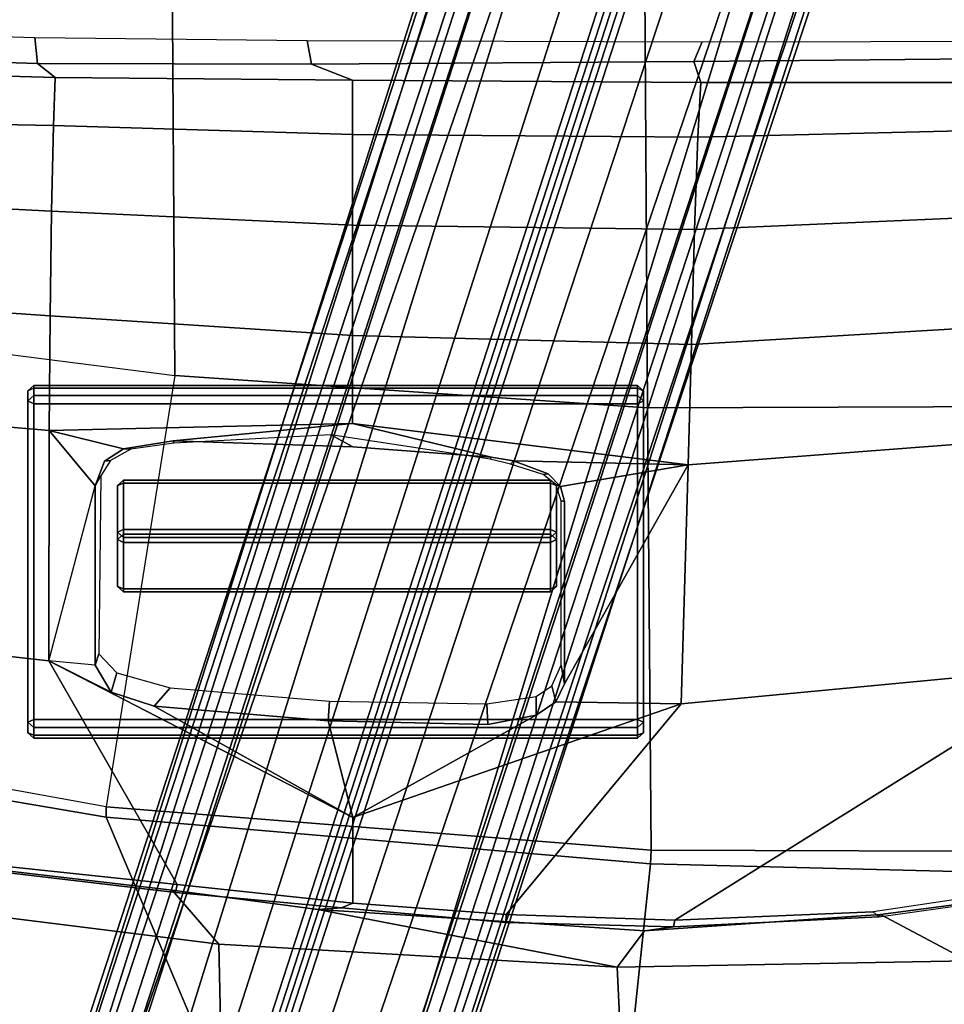
# Model space of a CAD drawing. Units: inches. Extents: x -15 to 147, y -6 to 126.
# Drawn here: x 45 to 49, y 19 to 23 of the extents above; entities that cross this region are included whole.
import ezdxf

# ---------------------------------------------------------------- set-up
doc = ezdxf.new("R2010")
doc.units = ezdxf.units.IN
doc.header["$MEASUREMENT"] = 0
for name, color, linetype in [('SEAT-BASE', 5, 'Continuous'), ('SEAT-FABRIC', 5, 'Continuous'), ('SEAT-FRAME', 5, 'Continuous'), ('SEAT-KNOBS', 5, 'Continuous')]:
    doc.layers.add(name, color=color, linetype=linetype)

# ---------------------------------------------------------------- blocks, each defined once
blk = doc.blocks.new('1SAYL_SUSPMIDBCK_ARMS_1T')
at = {"layer": 'SEAT-BASE'}
for points in [[(-0.225, 2.0353, 6.7636), (2.4438, 10.2775, 4.308), (2.4549, 10.225, 4.1197), (-0.3107, 1.9184, 6.4002)], [(-0.225, 2.0353, 6.7636), (-0.1589, 2.0691, 6.9061), (2.4822, 10.2868, 4.4355), (2.4438, 10.2775, 4.308)], [(-0.0657, 2.089, 7.0284), (2.5631, 10.2866, 4.5522), (2.4822, 10.2868, 4.4355), (-0.1589, 2.0691, 6.9061)], [(-0.0657, 2.089, 7.0284), (0.0218, 2.0866, 7.0948), (2.7073, 10.2633, 4.6671), (2.5631, 10.2866, 4.5522)], [(-0.2962, 1.787, 6.0974), (-0.3107, 1.9184, 6.4002), (2.4549, 10.225, 4.1197), (2.5036, 10.1816, 3.9962)], [(0.1341, 2.0765, 7.1618), (2.8966, 10.2201, 4.7361), (2.7073, 10.2633, 4.6671), (0.0218, 2.0866, 7.0948)], [(-0.2962, 1.787, 6.0974), (2.5036, 10.1816, 3.9962), (2.5896, 10.137, 3.9214), (-0.1798, 1.69, 5.9333)], [(0.1341, 2.0765, 7.1618), (0.4074, 2.0181, 7.2363), (3.0905, 10.1678, 4.7875), (2.8966, 10.2201, 4.7361)], [(-0.1153, 1.6582, 5.9064), (-0.1798, 1.69, 5.9333), (2.5896, 10.137, 3.9214), (2.6369, 10.1109, 3.9258)], [(0.6351, 1.9545, 7.2625), (3.2842, 10.1077, 4.8004), (3.0905, 10.1678, 4.7875), (0.4074, 2.0181, 7.2363)], [(2.6369, 10.1109, 3.9258), (0.0272, 1.5724, 5.915), (-0.1153, 1.6582, 5.9064)], [(3.0656, 9.6227, 4.0182), (0.3294, 1.2162, 5.9789), (0.0272, 1.5724, 5.915), (2.6369, 10.1109, 3.9258)], [(3.4762, 10.0425, 4.7875), (3.2842, 10.1077, 4.8004), (0.6351, 1.9545, 7.2625), (0.8566, 1.8721, 7.2363)], [(3.4762, 10.0425, 4.7875), (0.8566, 1.8721, 7.2363), (1.112, 1.7588, 7.1618), (3.6638, 9.9708, 4.7361)], [(3.8424, 9.8944, 4.6671), (3.6638, 9.9708, 4.7361), (1.112, 1.7588, 7.1618), (1.2088, 1.701, 7.0948)], [(3.8424, 9.8944, 4.6671), (1.2088, 1.701, 7.0948), (1.2811, 1.6514, 7.0284), (3.9727, 9.8285, 4.5522)], [(4.0383, 9.7812, 4.4355), (3.9727, 9.8285, 4.5522), (1.2811, 1.6514, 7.0284), (1.3448, 1.5805, 6.9061)], [(4.0383, 9.7812, 4.4355), (1.3448, 1.5805, 6.9061), (1.3784, 1.5144, 6.7636), (4.0639, 9.7511, 4.308)], [(0.9022, 1.288, 5.915), (0.4484, 1.1776, 5.9789), (3.176, 9.5868, 4.0182), (3.8098, 9.7298, 3.9258)], [(1.0679, 1.2738, 5.9064), (0.9022, 1.288, 5.915), (3.8098, 9.7298, 3.9258), (1.0679, 1.2738, 5.9064)], [(3.8633, 9.7231, 3.9214), (1.1388, 1.2616, 5.9333), (1.0679, 1.2738, 5.9064), (3.8098, 9.7298, 3.9258)], [(3.8633, 9.7231, 3.9214), (3.9592, 9.7087, 3.9962), (1.29, 1.2716, 6.0974), (1.1388, 1.2616, 5.9333)], [(4.024, 9.7152, 4.1197), (4.0639, 9.7511, 4.308), (1.3784, 1.5144, 6.7636), (1.379, 1.3694, 6.4002)], [(4.024, 9.7152, 4.1197), (1.379, 1.3694, 6.4002), (1.29, 1.2716, 6.0974), (3.9592, 9.7087, 3.9962)], [(0.3294, 1.2162, 5.9789), (3.0656, 9.6227, 4.0182), (3.0932, 9.6057, 3.9883), (0.357, 1.1992, 5.949)], [(0.416, 1.18, 5.949), (0.357, 1.1992, 5.949), (3.0932, 9.6057, 3.9883), (3.1437, 9.5893, 3.9883)], [(3.1437, 9.5893, 3.9883), (3.176, 9.5868, 4.0182), (0.4484, 1.1776, 5.9789), (0.416, 1.18, 5.949)]]:
    blk.add_3dface(points, dxfattribs=at)
at = {"layer": 'SEAT-FABRIC'}
for points in [[(-0.4774, 9.8706, 17.9498), (1.4777, 9.8428, 17.9663), (1.5115, 9.133, 16.9137), (-0.0982, 9.105, 16.8678)], [(3.3272, 9.6655, 17.8433), (3.3412, 9.0272, 16.8951), (1.5115, 9.133, 16.9137), (1.4777, 9.8428, 17.9663)], [(-0.5338, 8.7057, 18.835), (1.3582, 8.6583, 18.876), (1.4785, 9.7899, 18.1709), (-0.4827, 9.8113, 18.1491)], [(3.8584, 8.4441, 18.7364), (3.362, 9.6239, 18.064), (1.4785, 9.7899, 18.1709), (1.3582, 8.6583, 18.876)], [(3.3272, 9.6655, 17.8433), (3.3373, 9.6869, 17.9711), (6.0264, 9.2716, 17.6075), (6.0018, 9.2673, 17.4877)], [(3.362, 9.6239, 18.064), (6.0305, 9.2183, 17.683), (6.0264, 9.2716, 17.6075), (3.3373, 9.6869, 17.9711)], [(3.3272, 9.6655, 17.8433), (6.0018, 9.2673, 17.4877), (5.8771, 8.7106, 16.6897), (3.3412, 9.0272, 16.8951)], [(6.1342, 8.0568, 18.4975), (6.0305, 9.2183, 17.683), (3.362, 9.6239, 18.064), (3.8584, 8.4441, 18.7364)], [(-0.5917, 8.7734, 16.7083), (-0.0982, 9.105, 16.8678), (0.3021, 8.8922, 16.7674), (-0.5917, 8.7734, 16.7083)], [(1.3858, 8.9659, 16.8238), (0.3021, 8.8922, 16.7674), (-0.0982, 9.105, 16.8678), (1.5115, 9.133, 16.9137)], [(1.9611, 8.9288, 16.821), (1.3858, 8.9659, 16.8238), (1.5115, 9.133, 16.9137), (2.8874, 8.8693, 16.8166)], [(3.5552, 8.78, 16.7815), (2.8874, 8.8693, 16.8166), (1.5115, 9.133, 16.9137), (3.3412, 9.0272, 16.8951)], [(4.3158, 8.6908, 16.7393), (3.5552, 8.78, 16.7815), (3.3412, 9.0272, 16.8951), (5.8771, 8.7106, 16.6897)], [(-0.5532, 8.6029, 18.861), (1.3558, 8.5959, 18.8843), (1.3582, 8.6583, 18.876), (-0.5338, 8.7057, 18.835)], [(3.8588, 8.3968, 18.7536), (3.8584, 8.4441, 18.7364), (1.3582, 8.6583, 18.876), (1.3558, 8.5959, 18.8843)], [(1.3558, 8.5959, 18.8843), (-0.5532, 8.6029, 18.861), (-0.8163, 6.5566, 18.2788), (1.3723, 6.5648, 18.4042)], [(1.3558, 8.5959, 18.8843), (1.3723, 6.5648, 18.4042), (3.5433, 6.4163, 18.3822), (3.8588, 8.3968, 18.7536)], [(3.8588, 8.3968, 18.7536), (6.1179, 7.9891, 18.513), (6.1342, 8.0568, 18.4975), (3.8584, 8.4441, 18.7364)], [(3.5433, 6.4163, 18.3822), (3.8588, 8.3968, 18.7536), (6.1179, 7.9891, 18.513), (5.705, 6.1403, 18.2422)], [(1.3864, 4.3993, 17.9649), (1.3723, 6.5648, 18.4042), (-0.8163, 6.5566, 18.2788), (-0.8009, 4.3978, 17.8107)], [(1.3864, 4.3993, 17.9649), (3.5568, 4.2959, 18.0014), (3.5433, 6.4163, 18.3822), (1.3723, 6.5648, 18.4042)], [(5.714, 4.1024, 17.9768), (5.705, 6.1403, 18.2422), (3.5433, 6.4163, 18.3822), (3.5568, 4.2959, 18.0014)]]:
    blk.add_3dface(points, dxfattribs=at)
at = {"layer": 'SEAT-FRAME'}
for points in [[(1.3858, 8.9659, 16.8238), (1.253, 8.9479, 16.6933), (0.3104, 8.9027, 16.6468), (0.3021, 8.8922, 16.7674)], [(1.3858, 8.9659, 16.8238), (1.9611, 8.9288, 16.821), (2.0234, 8.9288, 16.7091), (1.253, 8.9479, 16.6933)], [(-0.6235, 7.7497, 15.9406), (-0.661, 8.7314, 16.5233), (0.3357, 8.8792, 16.5899), (1.2468, 8.9174, 16.637)], [(1.2175, 7.9247, 15.9965), (-0.6235, 7.7497, 15.9406), (1.2468, 8.9174, 16.637), (2.0212, 8.891, 16.6473)], [(0.3104, 8.9027, 16.6468), (1.253, 8.9479, 16.6933), (1.2468, 8.9174, 16.637), (0.3357, 8.8792, 16.5899)], [(2.0234, 8.9288, 16.7091), (2.0212, 8.891, 16.6473), (1.2468, 8.9174, 16.637), (1.253, 8.9479, 16.6933)], [(2.8874, 8.8693, 16.8166), (2.7784, 8.8603, 16.6904), (2.0234, 8.9288, 16.7091), (1.9611, 8.9288, 16.821)], [(2.0234, 8.9288, 16.7091), (2.7784, 8.8603, 16.6904), (2.7261, 8.8392, 16.6366), (2.0212, 8.891, 16.6473)], [(-0.661, 8.7314, 16.5233), (0.3357, 8.8792, 16.5899), (0.3104, 8.9027, 16.6468), (-0.6059, 8.7741, 16.588)], [(-0.5917, 8.7734, 16.7083), (0.3021, 8.8922, 16.7674), (0.3104, 8.9027, 16.6468), (-0.6059, 8.7741, 16.588)], [(1.2175, 7.9247, 15.9965), (2.0212, 8.891, 16.6473), (2.7261, 8.8392, 16.6366), (2.7264, 8.4455, 16.3782)], [(2.8874, 8.8693, 16.8166), (3.5552, 8.78, 16.7815), (3.5398, 8.7911, 16.6713), (2.7784, 8.8603, 16.6904)], [(3.5398, 8.7911, 16.6713), (3.5328, 8.7541, 16.6013), (2.7261, 8.8392, 16.6366), (2.7784, 8.8603, 16.6904)], [(2.7264, 8.4455, 16.3782), (2.7261, 8.8392, 16.6366), (3.5328, 8.7541, 16.6013), (4.1218, 7.7267, 15.95)], [(3.5398, 8.7911, 16.6713), (4.2936, 8.7012, 16.6177), (4.3594, 8.6669, 16.565), (3.5328, 8.7541, 16.6013)], [(4.3158, 8.6908, 16.7393), (4.2936, 8.7012, 16.6177), (3.5398, 8.7911, 16.6713), (3.5552, 8.78, 16.7815)], [(5.3256, 7.5925, 15.8856), (4.1218, 7.7267, 15.95), (3.5328, 8.7541, 16.6013), (4.3594, 8.6669, 16.565)], [(1.8832, 7.9767, 16.0436), (1.7942, 7.9142, 16.0108), (1.2175, 7.9247, 15.9965), (2.7264, 8.4455, 16.3782)], [(2.1065, 8.019, 16.0708), (1.8832, 7.9767, 16.0436), (2.7264, 8.4455, 16.3782), (2.8393, 8.0014, 16.0838)], [(3.8358, 7.87, 16.0329), (3.6389, 7.9345, 16.0686), (2.7264, 8.4455, 16.3782), (4.1218, 7.7267, 15.95)], [(2.8393, 8.0014, 16.0838), (2.7264, 8.4455, 16.3782), (3.6389, 7.9345, 16.0686)], [(2.1065, 8.019, 16.0708), (2.1105, 7.9241, 16.1288), (1.8842, 7.8906, 16.1012), (1.8832, 7.9767, 16.0436)], [(2.1065, 8.019, 16.0708), (2.8393, 8.0014, 16.0838), (2.8328, 7.9112, 16.2136), (2.1105, 7.9241, 16.1288)], [(1.7942, 7.9142, 16.0108), (1.8832, 7.9767, 16.0436), (1.8842, 7.8906, 16.1012), (1.8119, 7.8414, 16.0737)], [(3.6389, 7.9345, 16.0686), (3.5652, 7.8511, 16.1302), (2.8328, 7.9112, 16.2136), (2.8393, 8.0014, 16.0838)], [(-0.6235, 7.7497, 15.9406), (1.2175, 7.9247, 15.9965), (1.1863, 6.8265, 15.4558), (-0.5791, 6.6916, 15.4097)], [(1.1863, 6.8265, 15.4558), (1.2175, 7.9247, 15.9965), (1.7942, 7.9142, 16.0108), (1.7534, 7.8322, 15.9545)], [(1.7942, 7.9142, 16.0108), (1.8119, 7.8414, 16.0737), (1.7685, 7.747, 16.0202), (1.7534, 7.8322, 15.9545)], [(3.6389, 7.9345, 16.0686), (3.8358, 7.87, 16.0329), (3.8105, 7.782, 16.0934), (3.5652, 7.8511, 16.1302)], [(3.9101, 7.747, 15.9589), (3.8919, 7.6941, 16.0411), (3.8105, 7.782, 16.0934), (3.8358, 7.87, 16.0329)], [(3.9101, 7.747, 15.9589), (3.8358, 7.87, 16.0329), (4.1218, 7.7267, 15.95), (3.9097, 6.9226, 15.5393)], [(1.7535, 6.9941, 15.5402), (1.7716, 6.9258, 15.5087), (1.1863, 6.8265, 15.4558), (1.7534, 7.8322, 15.9545)], [(1.7534, 7.8322, 15.9545), (1.7685, 7.747, 16.0202), (1.7685, 6.9923, 15.6481), (1.7535, 6.9941, 15.5402)], [(3.9101, 7.747, 15.9589), (3.9097, 6.9226, 15.5393), (3.8833, 6.8776, 15.6267), (3.8919, 7.6941, 16.0411)], [(4.1206, 6.6689, 15.4274), (3.9097, 6.9226, 15.5393), (3.9101, 7.747, 15.9589), (4.1218, 7.7267, 15.95)], [(5.3256, 7.5925, 15.8856), (5.3403, 6.5642, 15.3847), (4.1206, 6.6689, 15.4274), (4.1218, 7.7267, 15.95)], [(1.7535, 6.9941, 15.5402), (1.7685, 6.9923, 15.6481), (1.7941, 6.9159, 15.6129), (1.7716, 6.9258, 15.5087)], [(1.8285, 6.8683, 15.4828), (1.9875, 6.8078, 15.457), (1.1863, 6.8265, 15.4558), (1.7716, 6.9258, 15.5087)], [(1.8285, 6.8683, 15.4828), (1.7716, 6.9258, 15.5087), (1.7941, 6.9159, 15.6129), (1.8515, 6.87, 15.5924)], [(3.8667, 6.8089, 15.4879), (3.9097, 6.9226, 15.5393), (4.1206, 6.6689, 15.4274), (3.7787, 6.753, 15.4617)], [(3.8667, 6.8089, 15.4879), (3.8384, 6.806, 15.5941), (3.8833, 6.8776, 15.6267), (3.9097, 6.9226, 15.5393)], [(1.8285, 6.8683, 15.4828), (1.8515, 6.87, 15.5924), (2.0018, 6.8229, 15.5726), (1.9875, 6.8078, 15.457)], [(-0.557, 6.1706, 15.1417), (-0.5791, 6.6916, 15.4097), (1.1863, 6.8265, 15.4558), (1.1711, 6.2741, 15.1912)], [(2.727, 6.2327, 15.187), (1.1711, 6.2741, 15.1912), (1.1863, 6.8265, 15.4558), (2.7269, 6.6364, 15.3855)], [(2.7269, 6.6364, 15.3855), (1.1863, 6.8265, 15.4558), (1.9875, 6.8078, 15.457), (2.0909, 6.7905, 15.4504)], [(2.0909, 6.7905, 15.4504), (1.9875, 6.8078, 15.457), (2.0018, 6.8229, 15.5726), (2.0958, 6.8004, 15.5635)], [(2.0909, 6.7905, 15.4504), (2.0958, 6.8004, 15.5635), (2.8273, 6.6882, 15.5888), (2.7266, 6.743, 15.4394)], [(2.7266, 6.743, 15.4394), (3.5519, 6.7168, 15.442), (2.7269, 6.6364, 15.3855), (2.0909, 6.7905, 15.4504)], [(3.8667, 6.8089, 15.4879), (3.7787, 6.753, 15.4617), (3.7461, 6.7543, 15.5699), (3.8384, 6.806, 15.5941)], [(3.5519, 6.7168, 15.442), (2.7266, 6.743, 15.4394), (2.8273, 6.6882, 15.5888), (3.5479, 6.7272, 15.5548)], [(3.5519, 6.7168, 15.442), (3.7787, 6.753, 15.4617), (4.1206, 6.6689, 15.4274), (2.7269, 6.6364, 15.3855)], [(3.5519, 6.7168, 15.442), (3.5479, 6.7272, 15.5548), (3.7461, 6.7543, 15.5699), (3.7787, 6.753, 15.4617)], [(2.727, 6.2327, 15.187), (2.7269, 6.6364, 15.3855), (4.1206, 6.6689, 15.4274), (4.1167, 6.1423, 15.1631)], [(5.3433, 6.0576, 15.1247), (4.1167, 6.1423, 15.1631), (4.1206, 6.6689, 15.4274), (5.3403, 6.5642, 15.3847)], [(-0.557, 6.1706, 15.1417), (1.1711, 6.2741, 15.1912), (1.1564, 5.7457, 14.8733), (-0.535, 5.6723, 14.8283)], [(2.727, 6.2327, 15.187), (2.7273, 5.7249, 14.8567), (1.1564, 5.7457, 14.8733), (1.1711, 6.2741, 15.1912)], [(2.727, 6.2327, 15.187), (4.1167, 6.1423, 15.1631), (4.1094, 5.6606, 14.8278), (2.7273, 5.7249, 14.8567)], [(5.3433, 6.0576, 15.1247), (5.3419, 5.5983, 14.7899), (4.1094, 5.6606, 14.8278), (4.1167, 6.1423, 15.1631)], [(-0.5132, 5.282, 14.3959), (-0.535, 5.6723, 14.8283), (1.1564, 5.7457, 14.8733), (1.1418, 5.322, 14.4313)], [(2.7277, 5.3097, 14.4161), (1.1418, 5.322, 14.4313), (1.1564, 5.7457, 14.8733), (2.7273, 5.7249, 14.8567)], [(2.7277, 5.3097, 14.4161), (2.7273, 5.7249, 14.8567), (4.1094, 5.6606, 14.8278), (4.1008, 5.2674, 14.3915)], [(5.2615, 5.2458, 14.3431), (4.1008, 5.2674, 14.3915), (4.1094, 5.6606, 14.8278), (5.3419, 5.5983, 14.7899)], [(-0.5132, 5.282, 14.3959), (1.1418, 5.322, 14.4313), (1.1282, 5.0709, 13.8934), (-0.4933, 5.0701, 13.8935)], [(2.7277, 5.3097, 14.4161), (2.7279, 5.06, 13.8934), (1.1282, 5.0709, 13.8934), (1.1418, 5.322, 14.4313)], [(2.7277, 5.3097, 14.4161), (4.1008, 5.2674, 14.3915), (4.0927, 5.0468, 13.8933), (2.7279, 5.06, 13.8934)], [(5.2615, 5.2458, 14.3431), (5.3402, 5.0124, 13.8933), (4.0927, 5.0468, 13.8933), (4.1008, 5.2674, 14.3915)], [(1.1282, 5.0709, 13.8934), (1.1591, 4.9739, 13.6432), (-0.4549, 4.959, 13.6183), (-0.4933, 5.0701, 13.8935)], [(1.1282, 5.0709, 13.8934), (2.7279, 5.06, 13.8934), (2.9154, 4.9858, 13.6822), (1.1591, 4.9739, 13.6432)], [(4.0927, 5.0468, 13.8933), (4.1736, 4.9825, 13.7015), (2.9154, 4.9858, 13.6822), (2.7279, 5.06, 13.8934)], [(4.0927, 5.0468, 13.8933), (5.3402, 5.0124, 13.8933), (5.4934, 4.9422, 13.7036), (4.1736, 4.9825, 13.7015)], [(2.9361, 4.8777, 13.5557), (1.1208, 4.8842, 13.5616), (1.1591, 4.9739, 13.6432), (2.9154, 4.9858, 13.6822)], [(2.9361, 4.8777, 13.5557), (2.9154, 4.9858, 13.6822), (4.1736, 4.9825, 13.7015), (4.187, 4.8644, 13.5541)], [(5.4608, 4.8259, 13.5578), (4.187, 4.8644, 13.5541), (4.1736, 4.9825, 13.7015), (5.4934, 4.9422, 13.7036)], [(-0.4282, 4.8805, 13.5652), (-0.4549, 4.959, 13.6183), (1.1591, 4.9739, 13.6432), (1.1208, 4.8842, 13.5616)]]:
    blk.add_3dface(points, dxfattribs=at)
at = {"layer": 'SEAT-KNOBS'}
for points in [[(1.3913, 8.057, 16.2771), (1.391, 8.0089, 16.3772), (1.4185, 8.0333, 16.3888), (1.4188, 8.0813, 16.2887)], [(1.391, 8.0089, 16.3772), (1.3913, 8.057, 16.2771), (1.3913, 6.5326, 15.5563), (1.391, 6.4858, 15.657)], [(1.4185, 8.0675, 16.2517), (1.3913, 8.057, 16.2771), (1.4188, 8.0813, 16.2887), (1.4185, 8.0675, 16.2517)], [(1.4185, 8.0675, 16.2517), (1.4185, 6.5456, 15.532), (1.3913, 6.5326, 15.5563), (1.3913, 8.057, 16.2771)], [(1.4188, 8.0813, 16.2887), (4.1907, 8.0813, 16.2887), (4.191, 8.0675, 16.2517), (1.4185, 8.0675, 16.2517)], [(1.4188, 8.0813, 16.2887), (1.4185, 8.0333, 16.3888), (4.191, 8.0333, 16.3888), (4.1907, 8.0813, 16.2887)], [(1.4185, 6.5456, 15.532), (1.4185, 8.0675, 16.2517), (4.191, 8.0675, 16.2517), (4.191, 6.5456, 15.532)], [(4.1907, 8.0813, 16.2887), (4.2183, 8.057, 16.2771), (4.191, 8.0675, 16.2517)], [(4.191, 8.0333, 16.3888), (4.2185, 8.0089, 16.3772), (4.2183, 8.057, 16.2771), (4.1907, 8.0813, 16.2887)], [(4.2183, 6.5326, 15.5563), (4.191, 6.5456, 15.532), (4.191, 8.0675, 16.2517), (4.2183, 8.057, 16.2771)], [(4.2183, 6.5326, 15.5563), (4.2183, 8.057, 16.2771), (4.2185, 8.0089, 16.3772), (4.2185, 6.4858, 15.657)], [(1.4185, 8.0333, 16.3888), (1.391, 8.0089, 16.3772), (1.4185, 7.9965, 16.4019)], [(1.391, 6.4858, 15.657), (1.4185, 6.4746, 15.6822), (1.4185, 7.9965, 16.4019), (1.391, 8.0089, 16.3772)], [(4.191, 7.9965, 16.4019), (4.191, 8.0333, 16.3888), (1.4185, 8.0333, 16.3888), (1.4185, 7.9965, 16.4019)], [(4.191, 7.9965, 16.4019), (4.2185, 8.0089, 16.3772), (4.191, 8.0333, 16.3888), (4.191, 7.9965, 16.4019)], [(4.191, 7.9965, 16.4019), (4.191, 6.4746, 15.6822), (4.2185, 6.4858, 15.657), (4.2185, 8.0089, 16.3772)], [(4.191, 7.9965, 16.4019), (1.4185, 7.9965, 16.4019), (1.4185, 6.4746, 15.6822), (4.191, 6.4746, 15.6822)], [(1.7906, 7.3852, 15.2563), (1.7903, 7.1355, 15.7828), (1.8178, 7.1598, 15.7944), (1.8181, 7.4096, 15.2679)], [(1.7903, 7.1355, 15.7828), (1.7906, 7.3852, 15.2563), (1.7906, 7.1699, 15.1545), (1.7903, 6.9214, 15.6816)], [(1.8178, 7.3958, 15.2309), (1.7906, 7.3852, 15.2563), (1.8181, 7.4096, 15.2679), (1.8178, 7.3958, 15.2309)], [(1.8178, 7.3958, 15.2309), (1.8178, 7.1828, 15.1302), (1.7906, 7.1699, 15.1545), (1.7906, 7.3852, 15.2563)], [(1.8181, 7.4096, 15.2679), (3.7791, 7.4096, 15.2679), (3.7794, 7.3958, 15.2309), (1.8178, 7.3958, 15.2309)], [(1.8181, 7.4096, 15.2679), (1.8178, 7.1598, 15.7944), (3.7794, 7.1598, 15.7944), (3.7791, 7.4096, 15.2679)], [(1.8178, 7.1828, 15.1302), (1.8178, 7.3958, 15.2309), (3.7794, 7.3958, 15.2309), (3.7794, 7.1828, 15.1302)], [(3.7791, 7.4096, 15.2679), (3.8067, 7.3852, 15.2563), (3.7794, 7.3958, 15.2309)], [(3.7794, 7.1598, 15.7944), (3.8069, 7.1355, 15.7828), (3.8067, 7.3852, 15.2563), (3.7791, 7.4096, 15.2679)], [(3.8067, 7.1699, 15.1545), (3.7794, 7.1828, 15.1302), (3.7794, 7.3958, 15.2309), (3.8067, 7.3852, 15.2563)], [(3.8067, 7.1699, 15.1545), (3.8067, 7.3852, 15.2563), (3.8069, 7.1355, 15.7828), (3.8069, 6.9214, 15.6816)], [(1.8178, 6.8971, 15.6701), (1.7903, 6.9214, 15.6816), (1.7906, 7.1699, 15.1545), (1.8181, 7.1455, 15.143)], [(1.8178, 7.1598, 15.7944), (1.7903, 7.1355, 15.7828), (1.8178, 7.1231, 15.8075)], [(1.8181, 7.1455, 15.143), (1.7906, 7.1699, 15.1545), (1.8178, 7.1828, 15.1302)], [(3.7794, 7.1828, 15.1302), (3.7791, 7.1455, 15.143), (1.8181, 7.1455, 15.143), (1.8178, 7.1828, 15.1302)], [(3.7794, 7.1231, 15.8075), (3.7794, 7.1598, 15.7944), (1.8178, 7.1598, 15.7944), (1.8178, 7.1231, 15.8075)], [(3.7794, 6.8971, 15.6701), (1.8178, 6.8971, 15.6701), (1.8181, 7.1455, 15.143), (3.7791, 7.1455, 15.143)], [(3.7794, 7.1828, 15.1302), (3.8067, 7.1699, 15.1545), (3.7791, 7.1455, 15.143), (3.7794, 7.1828, 15.1302)], [(3.8067, 7.1699, 15.1545), (3.8069, 6.9214, 15.6816), (3.7794, 6.8971, 15.6701), (3.7791, 7.1455, 15.143)], [(3.7794, 7.1231, 15.8075), (3.8069, 7.1355, 15.7828), (3.7794, 7.1598, 15.7944), (3.7794, 7.1231, 15.8075)], [(1.7903, 6.9214, 15.6816), (1.8178, 6.9102, 15.7068), (1.8178, 7.1231, 15.8075), (1.7903, 7.1355, 15.7828)], [(3.7794, 7.1231, 15.8075), (1.8178, 7.1231, 15.8075), (1.8178, 6.9102, 15.7068), (3.7794, 6.9102, 15.7068)], [(3.7794, 7.1231, 15.8075), (3.7794, 6.9102, 15.7068), (3.8069, 6.9214, 15.6816), (3.8069, 7.1355, 15.7828)], [(1.8178, 6.9102, 15.7068), (1.7903, 6.9214, 15.6816), (1.8178, 6.8971, 15.6701), (1.8178, 6.9102, 15.7068)], [(3.7794, 6.8971, 15.6701), (3.8069, 6.9214, 15.6816), (3.7794, 6.9102, 15.7068)], [(1.8178, 6.8971, 15.6701), (3.7794, 6.8971, 15.6701), (3.7794, 6.9102, 15.7068), (1.8178, 6.9102, 15.7068)], [(1.4185, 6.4614, 15.6455), (1.391, 6.4858, 15.657), (1.3913, 6.5326, 15.5563), (1.4188, 6.5082, 15.5448)], [(1.4188, 6.5082, 15.5448), (1.3913, 6.5326, 15.5563), (1.4185, 6.5456, 15.532)], [(4.191, 6.5456, 15.532), (4.1907, 6.5082, 15.5448), (1.4188, 6.5082, 15.5448), (1.4185, 6.5456, 15.532)], [(4.191, 6.5456, 15.532), (4.2183, 6.5326, 15.5563), (4.1907, 6.5082, 15.5448), (4.191, 6.5456, 15.532)], [(4.2183, 6.5326, 15.5563), (4.2185, 6.4858, 15.657), (4.191, 6.4614, 15.6455), (4.1907, 6.5082, 15.5448)], [(1.4185, 6.4746, 15.6822), (1.391, 6.4858, 15.657), (1.4185, 6.4614, 15.6455), (1.4185, 6.4746, 15.6822)], [(4.191, 6.4614, 15.6455), (1.4185, 6.4614, 15.6455), (1.4188, 6.5082, 15.5448), (4.1907, 6.5082, 15.5448)], [(1.4185, 6.4614, 15.6455), (4.191, 6.4614, 15.6455), (4.191, 6.4746, 15.6822), (1.4185, 6.4746, 15.6822)], [(4.191, 6.4614, 15.6455), (4.2185, 6.4858, 15.657), (4.191, 6.4746, 15.6822)]]:
    blk.add_3dface(points, dxfattribs=at)

msp = doc.modelspace()

# ---------------------------------------------------------------- block references
at = {"rotation": 180}
msp.add_blockref('1SAYL_SUSPMIDBCK_ARMS_1T', (48.7908, 27.8046), dxfattribs=at)

doc.saveas('drawing.dxf')
